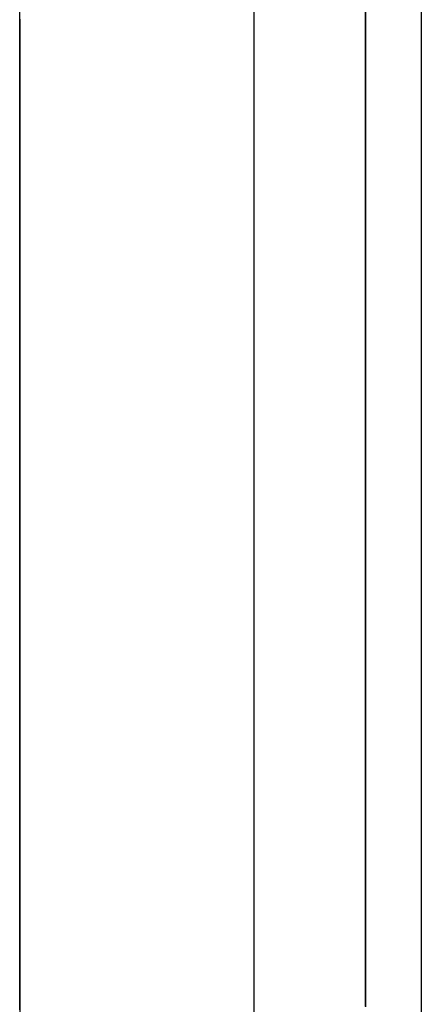
# Model space of a CAD drawing. Units: millimetres. Extents: x 24 to 288, y 13 to 443.
# Drawn here: x 161 to 165, y 112 to 121 of the extents above; entities that cross this region are included whole.
import ezdxf

# ---------------------------------------------------------------- set-up
doc = ezdxf.new("R2010")
doc.units = ezdxf.units.MM

# ---------------------------------------------------------------- blocks, each defined once
blk = doc.blocks.new('BLKF023')
at = {"color": 7, "linetype": 'Continuous', "lineweight": 25}
for p, q in [((164.5, 121.3488), (164.5, 120.8662)), ((161.3925, 120.9837), (161.3925, 121.3263)), ((163.5, 120.8081), (163.5, 121.1703)), ((163.5, 120.8081), (163.5, 121.1703)), ((163.5, 120.8081), (163.5, 121.1703)), ((164.5, 121.1832), (164.5, 120.8345)), ((164.5, 120.8335), (164.5, 121.1827)), ((161.3924, 120.8203), (161.3924, 121.0706)), ((161.3925, 121.0049), (161.3925, 120.6607)), ((161.3925, 120.6588), (161.3925, 121.003)), ((161.3925, 120.6398), (161.3925, 120.9837)), ((161.3924, 120.8203), (161.3924, 120.4264)), ((163.5, 120.4445), (163.5, 120.8081)), ((163.5, 120.4445), (163.5, 120.8081)), ((163.5, 120.4445), (163.5, 120.8081)), ((164.5, 120.8345), (164.5, 120.4842)), ((164.5, 120.4829), (164.5, 120.8335)), ((161.3925, 120.6607), (161.3925, 120.3151)), ((161.3925, 120.3133), (161.3925, 120.6588)), ((161.3925, 120.2946), (161.3925, 120.6398)), ((163.5, 120.0796), (163.5, 120.4445)), ((163.5, 120.0796), (163.5, 120.4445)), ((163.5, 120.0796), (163.5, 120.4445)), ((164.5, 120.4842), (164.5, 120.1325)), ((164.5, 120.131), (164.5, 120.4829)), ((161.3924, 120.4264), (161.3924, 120.0308)), ((161.3925, 120.3151), (161.3925, 119.9682)), ((161.3925, 119.9665), (161.3925, 120.3133)), ((161.3925, 119.9483), (161.3925, 120.2946)), ((164.5, 120.1325), (164.5, 119.7794)), ((164.5, 119.7777), (164.5, 120.131)), ((161.3924, 120.0308), (161.3924, 119.6335)), ((163.5, 119.7134), (163.5, 120.0796)), ((163.5, 119.7134), (163.5, 120.0796)), ((163.5, 119.7134), (163.5, 120.0796)), ((161.3925, 119.9682), (161.3925, 119.6201)), ((161.3925, 119.6184), (161.3925, 119.9665)), ((161.3925, 119.6009), (161.3925, 119.9483)), ((164.5, 119.7794), (164.5, 119.4249)), ((164.5, 119.4232), (164.5, 119.7777)), ((163.5, 119.3459), (163.5, 119.7134)), ((163.5, 119.3459), (163.5, 119.7134)), ((163.5, 119.3459), (163.5, 119.7134)), ((161.3924, 119.6335), (161.3924, 119.2346)), ((161.3925, 119.6201), (161.3925, 119.2707)), ((161.3925, 119.2691), (161.3925, 119.6184)), ((161.3925, 119.2523), (161.3925, 119.6009)), ((164.5, 119.4249), (164.5, 119.0691)), ((164.5, 119.0675), (164.5, 119.4232)), ((163.5, 118.9773), (163.5, 119.3459)), ((163.5, 118.9773), (163.5, 119.3459)), ((163.5, 118.9773), (163.5, 119.3459)), ((161.3924, 119.2346), (161.3924, 118.8342)), ((161.3925, 119.2707), (161.3925, 118.9202)), ((161.3925, 118.9186), (161.3925, 119.2691)), ((161.3925, 118.9026), (161.3925, 119.2523)), ((164.5, 119.0691), (164.5, 118.712)), ((164.5, 118.7107), (164.5, 119.0675)), ((163.5, 118.6074), (163.5, 118.9773)), ((163.5, 118.6074), (163.5, 118.9773)), ((163.5, 118.6074), (163.5, 118.9773)), ((161.3925, 118.9202), (161.3925, 118.5685)), ((161.3925, 118.567), (161.3925, 118.9186)), ((161.3925, 118.5519), (161.3925, 118.9026)), ((161.3924, 118.8342), (161.3924, 118.4323)), ((164.5, 118.712), (164.5, 118.3537)), ((164.5, 118.3526), (164.5, 118.7107)), ((163.5, 118.2364), (163.5, 118.6074)), ((163.5, 118.2364), (163.5, 118.6074)), ((163.5, 118.2364), (163.5, 118.6074)), ((161.3925, 118.5685), (161.3925, 118.2158)), ((161.3925, 118.2143), (161.3925, 118.567)), ((161.3925, 118.2002), (161.3925, 118.5519)), ((161.3924, 118.4323), (161.3924, 118.0291)), ((164.5, 118.3537), (164.5, 117.9943)), ((164.5, 117.9935), (164.5, 118.3526)), ((163.5, 117.8644), (163.5, 118.2364)), ((163.5, 117.8644), (163.5, 118.2364)), ((163.5, 117.8644), (163.5, 118.2364)), ((161.3925, 118.2158), (161.3925, 117.862)), ((161.3925, 117.8606), (161.3925, 118.2143)), ((161.3925, 117.8475), (161.3925, 118.2002)), ((161.3924, 118.0291), (161.3924, 117.6246)), ((164.5, 117.9943), (164.5, 117.6338)), ((164.5, 117.6334), (164.5, 117.9935)), ((161.3925, 117.862), (161.3925, 117.5072)), ((161.3925, 117.5059), (161.3925, 117.8606)), ((161.3925, 117.4939), (161.3925, 117.8475)), ((163.5, 117.4913), (163.5, 117.8644)), ((163.5, 117.4913), (163.5, 117.8644)), ((163.5, 117.4913), (163.5, 117.8644)), ((161.3924, 117.6246), (161.3924, 117.2188)), ((164.5, 117.6338), (164.5, 117.2722)), ((164.5, 117.2722), (164.5, 117.6334)), ((161.3925, 117.5072), (161.3925, 117.1516)), ((161.3925, 117.1503), (161.3925, 117.5059)), ((161.3925, 117.1393), (161.3925, 117.4939)), ((163.5, 117.1172), (163.5, 117.4913)), ((163.5, 117.1172), (163.5, 117.4913)), ((163.5, 117.1172), (163.5, 117.4913)), ((164.5, 116.9101), (164.5, 117.2722)), ((164.5, 117.2722), (164.5, 116.9096)), ((161.3924, 117.2188), (161.3924, 116.8119)), ((161.3925, 117.1516), (161.3925, 116.795)), ((161.3925, 116.7938), (161.3925, 117.1503)), ((161.3925, 116.784), (161.3925, 117.1393)), ((163.5, 116.7421), (163.5, 117.1172)), ((163.5, 116.7421), (163.5, 117.1172)), ((163.5, 116.7421), (163.5, 117.1172)), ((164.5, 116.547), (164.5, 116.9101)), ((164.5, 116.9096), (164.5, 116.546)), ((161.3924, 116.8119), (161.3924, 116.4039)), ((161.3925, 116.795), (161.3925, 116.4376)), ((161.3925, 116.4365), (161.3925, 116.7938)), ((161.3925, 116.4278), (161.3925, 116.784)), ((163.5, 116.3661), (163.5, 116.7421)), ((163.5, 116.3661), (163.5, 116.7421)), ((163.5, 116.3661), (163.5, 116.7421)), ((164.5, 116.1831), (164.5, 116.547)), ((164.5, 116.546), (164.5, 116.1816)), ((161.3924, 116.4039), (161.3925, 115.9948)), ((161.3925, 116.4376), (161.3925, 116.0794)), ((161.3925, 116.0784), (161.3925, 116.4365)), ((161.3925, 116.0708), (161.3925, 116.4278)), ((163.5, 115.9893), (163.5, 116.3661)), ((163.5, 115.9893), (163.5, 116.3661)), ((163.5, 115.9893), (163.5, 116.3661)), ((164.5, 115.8183), (164.5, 116.1831)), ((164.5, 116.1816), (164.5, 115.8163)), ((161.3925, 116.0794), (161.3925, 115.7205)), ((161.3925, 115.7195), (161.3925, 116.0784)), ((161.3925, 115.713), (161.3925, 116.0708)), ((161.3925, 115.9948), (161.3925, 115.5849)), ((163.5, 115.6116), (163.5, 115.9893)), ((163.5, 115.6116), (163.5, 115.9893)), ((163.5, 115.6116), (163.5, 115.9893)), ((164.5, 115.4527), (164.5, 115.8183)), ((164.5, 115.8163), (164.5, 115.4502)), ((161.3925, 115.7205), (161.3925, 115.3609)), ((161.3925, 115.36), (161.3925, 115.7195)), ((161.3925, 115.3545), (161.3925, 115.713)), ((161.3925, 115.5849), (161.3925, 115.174)), ((163.5, 115.2331), (163.5, 115.6116)), ((163.5, 115.2331), (163.5, 115.6116)), ((163.5, 115.2331), (163.5, 115.6116)), ((164.5, 115.5103), (164.5, 115.2503)), ((164.5, 115.5103), (164.5, 115.2503)), ((164.5, 115.0863), (164.5, 115.4527)), ((164.5, 115.4502), (164.5, 115.0835)), ((161.3925, 115.3609), (161.3925, 115.0006)), ((161.3925, 114.9998), (161.3925, 115.36)), ((161.3925, 114.9954), (161.3925, 115.3545)), ((163.5, 114.8539), (163.5, 115.2331)), ((163.5, 114.8539), (163.5, 115.2331)), ((163.5, 114.8539), (163.5, 115.2331)), ((161.3925, 115.174), (161.3925, 114.7623)), ((164.5, 115.1813), (164.5, 114.8319)), ((164.5, 114.7193), (164.5, 115.0863)), ((164.5, 115.0835), (164.5, 114.716)), ((161.3925, 115.0006), (161.3925, 114.6398)), ((161.3925, 114.639), (161.3925, 114.9998)), ((161.3925, 114.6356), (161.3925, 114.9954)), ((163.5, 114.474), (163.5, 114.8539)), ((163.5, 114.474), (163.5, 114.8539)), ((163.5, 114.474), (163.5, 114.8539)), ((164.5, 114.8319), (164.5, 112.2166)), ((161.3925, 114.7623), (161.3925, 114.3499)), ((164.5, 114.3515), (164.5, 114.7193)), ((164.5, 114.716), (164.5, 114.3479)), ((161.3925, 114.6398), (161.3925, 114.2784)), ((161.3925, 114.2777), (161.3925, 114.639)), ((161.3925, 114.2752), (161.3925, 114.6356)), ((163.5, 114.0934), (163.5, 114.474)), ((163.5, 114.0934), (163.5, 114.474)), ((163.5, 114.0934), (163.5, 114.474)), ((161.3925, 114.3499), (161.3925, 113.8887)), ((164.5, 113.9831), (164.5, 114.3515)), ((164.5, 114.3479), (164.5, 113.9793)), ((161.3925, 114.2784), (161.3925, 113.5542)), ((161.3925, 113.5536), (161.3925, 114.2777)), ((161.3925, 113.9142), (161.3925, 114.2752)), ((163.5, 113.7122), (163.5, 114.0934)), ((163.5, 113.7122), (163.5, 114.0934)), ((163.5, 113.7122), (163.5, 114.0934)), ((164.5, 113.6141), (164.5, 113.9831)), ((161.3925, 113.5527), (161.3925, 113.9142)), ((164.5, 113.9793), (164.5, 113.6101)), ((161.3925, 113.8887), (161.3925, 113.4267)), ((163.5, 113.3305), (163.5, 113.7122)), ((163.5, 113.3305), (163.5, 113.7122)), ((163.5, 113.3305), (163.5, 113.7122)), ((161.3925, 113.5542), (161.3925, 112.8284)), ((161.3925, 112.828), (161.3925, 113.5536)), ((161.3925, 112.8282), (161.3925, 113.5527)), ((164.5, 113.2445), (164.5, 113.6141)), ((164.5, 113.6101), (164.5, 112.8705)), ((161.3925, 113.4267), (161.3925, 112.9641)), ((163.5, 112.9482), (163.5, 113.3305)), ((163.5, 112.9482), (163.5, 113.3305)), ((163.5, 112.9482), (163.5, 113.3305)), ((164.5, 112.8745), (164.5, 113.2445)), ((161.3925, 112.9641), (161.3925, 112.501)), ((163.5, 112.1821), (163.5, 112.9482)), ((163.5, 112.1821), (163.5, 112.9482)), ((163.5, 112.1821), (163.5, 112.9482)), ((164.5, 112.133), (164.5, 112.8745)), ((164.5, 112.8705), (164.5, 112.1296)), ((161.3925, 112.8284), (161.3925, 112.1014)), ((161.3925, 112.102), (161.3925, 112.8282)), ((161.3925, 112.1012), (161.3925, 112.828)), ((161.3925, 112.501), (161.3925, 111.5737)), ((163.5, 111.4145), (163.5, 112.1821)), ((163.5, 111.4145), (163.5, 112.1821)), ((163.5, 111.4145), (163.5, 112.1821))]:
    blk.add_line(p, q, dxfattribs=at)
blk = doc.blocks.new('BLKF024')
at = {"color": 7, "linetype": 'Continuous', "lineweight": 25}
blk.add_line((165, 137.3955), (165, 83.8955), dxfattribs=at)

msp = doc.modelspace()

# ---------------------------------------------------------------- block references
at = {"color": 7, "linetype": 'Continuous', "lineweight": 25}
for name in ['BLKF023', 'BLKF024']:
    msp.add_blockref(name, (0, 0), dxfattribs=at)

doc.saveas('drawing.dxf')
